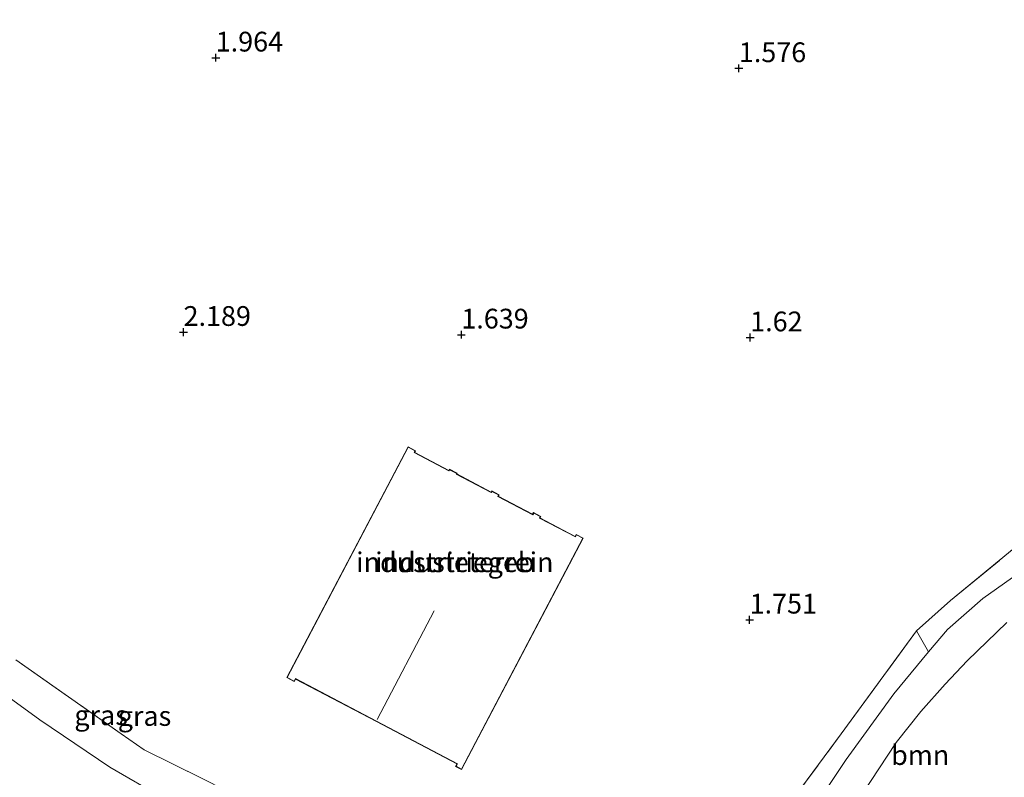
# Model space of a CAD drawing. Units: metres. Extents: x 139990 to 148607, y 524998 to 529807.
# Drawn here: x 146192 to 146316, y 528773 to 528869 of the extents above; entities that cross this region are included whole.
import ezdxf
from ezdxf.enums import TextEntityAlignment as Align

# ---------------------------------------------------------------- set-up
doc = ezdxf.new("R2010")
doc.units = ezdxf.units.M
doc.linetypes.add('IE-TERREINAFSCHEIDING', pattern=[10, 8, -2])
doc.layers.get('0').update_dxf_attribs({"lineweight": 25})
for name, color, linetype, lineweight in [('B-ME-GR-BOOM-GV-B6', 93, 'Continuous', 18), ('B-ME-GW-KRUINLIJN-L-B1', 93, 'Continuous', 18), ('B-ME-GW-TEENLIJN-L-B1', 93, 'Continuous', 18), ('B-ME-IE-GRASLAND-GV-B6', 93, 'Continuous', 18), ('B-ME-IE-GRONDWERKLIJN-GROND_INGERICHT-GV-B6', 253, 'Continuous', 18), ('B-ME-IE-TERREINAFSCHEIDING-RASTERHEKWERK-L-B1', 8, 'IE-TERREINAFSCHEIDING', 18), ('B-ME-KG-KADASTRAAL-DAKRAND-L-B1', 13, 'Continuous', 18), ('B-ME-KG-KADASTRAAL-NOKLIJN-L-B1', 13, 'Continuous', 18), ('B-ME-OB-WATERLIJN-L-B1', 133, 'OB-WATERLIJN', 18), ('B-ME-OG-BEBOUWING-GV-B6', 173, 'Continuous', 18), ('B-ME-OG-WATER-GV-B6', 153, 'Continuous', 18)]:
    doc.layers.add(name, color=color, linetype=linetype, lineweight=lineweight)
doc.layers.add('B-ME-GW-HOOGTEPUNT-S-B1', color=10, linetype='Continuous')
doc.styles.add('NLCS-ISO', font='NLCS-ISO.TTF')
doc.linetypes.add('OB-WATERLIJN', pattern='A,10,[32,NLCS.SHX,S=2,R=0,X=0,Y=0],-12', length=22)

# ---------------------------------------------------------------- blocks, each defined once
blk = doc.blocks.new('hoogtepunt')
for p, q in [((-0.5, 0), (0.5, 0)), ((0, 0.5), (0, -0.5))]:
    blk.add_line(p, q)

msp = doc.modelspace()

# ---------------------------------------------------------------- linework, layer by layer
at = {"layer": 'B-ME-GR-BOOM-GV-B6'}
for points in [[(146341.199, 528804.946, 0.909), (146332.445, 528803.56, 1.263), (146326.767, 528802.453, 1.025), (146324.61, 528801.888, 1.094), (146322.426, 528801.187, 1.069), (146319.977, 528800.063, 1.131), (146318.144, 528798.964, 1.144), (146313.671, 528795.815, 1.219), (146309.196, 528791.892, 1.263), (146306.822, 528789.031, 1.269), (146305.309, 528791.69, 1.555), (146309.599, 528795.528, 1.468), (146317.644, 528802.152, 1.474), (146320.156, 528803.82, 1.486), (146325.392, 528806.671, 1.499), (146331.37, 528809.292, 1.53), (146335.426, 528810.886, 1.543), (146341.563, 528812.774, 1.524), (146345.033, 528813.656, 1.555), (146340.396, 528809.599, 1.49), (146339.788, 528807.278, 0.96), (146341.199, 528804.946, 0.909)], [(146287.65, 528762.335, 1.388), (146296.389, 528775.441, 1.319), (146302.419, 528783.725, 1.281), (146306.822, 528789.031, 1.269), (146309.196, 528791.892, 1.263), (146313.671, 528795.815, 1.219), (146318.144, 528798.964, 1.144)], [(146316.709, 528792.757, -0.35), (146311.703, 528787.919, -0.35), (146308.92, 528784.964, -0.35), (146305.826, 528781.519, -0.35), (146302.715, 528777.573, -0.35), (146299.451, 528772.631, -0.35)]]:
    msp.add_polyline3d(points, dxfattribs=at)
at = {"layer": 'B-ME-GW-KRUINLIJN-L-B1'}
msp.add_polyline3d([(146341.199, 528804.946, 0.909), (146332.445, 528803.56, 1.263), (146326.767, 528802.453, 1.025), (146324.61, 528801.888, 1.094), (146322.426, 528801.187, 1.069), (146319.977, 528800.063, 1.131), (146318.144, 528798.964, 1.144), (146313.671, 528795.815, 1.219), (146309.196, 528791.892, 1.263), (146306.822, 528789.031, 1.269), (146302.419, 528783.725, 1.281), (146296.389, 528775.441, 1.319), (146287.65, 528762.335, 1.388), (146282.27, 528754.462, 1.619), (146277.603, 528748.203, 1.713), (146274.432, 528743.145, 1.756), (146273.144, 528740.663, 1.725)], dxfattribs=at)
at = {"layer": 'B-ME-GW-TEENLIJN-L-B1'}
msp.add_polyline3d([(146185.66, 528786.758, 2.205), (146194.389, 528780.439, 2.193), (146203.265, 528774.457, 2.168), (146209.937, 528770.573, 2.049), (146217.143, 528765.648, 1.849), (146225.676, 528760.291, 1.761), (146233.323, 528754.964, 1.768), (146240.859, 528750.391, 1.73), (146247.767, 528745.408, 1.786), (146250.316, 528743.389, 1.83), (146255.479, 528739.305, 1.799), (146260.598, 528734.54, 1.824), (146264.738, 528730.467, 1.855), (146270.325, 528726.778, 1.711), (146276.383, 528723.597, 1.48), (146281.768, 528721.37, 1.143), (146284.796, 528720.087, 0.886), (146288.484, 528718.804, 0.636)], dxfattribs=at)
at = {"layer": 'B-ME-IE-GRASLAND-GV-B6'}
for points in [[(146306.822, 528789.031, 1.269), (146302.419, 528783.725, 1.281), (146296.389, 528775.441, 1.319), (146287.65, 528762.335, 1.388), (146282.27, 528754.462, 1.619), (146277.603, 528748.203, 1.713), (146274.432, 528743.145, 1.756), (146271.04, 528744.837, 1.793), (146271.815, 528745.876, 1.797), (146274.421, 528749.365, 1.811), (146282.13, 528760.254, 1.711), (146295.754, 528778.657, 1.58), (146305.309, 528791.69, 1.555), (146306.822, 528789.031, 1.269)], [(146191.343, 528788.024, 2.299), (146204.68, 528778.686, 2.205), (146207.591, 528776.633, 1.799), (146215.111, 528772.948, 1.73), (146227.793, 528766.498, 1.755), (146243.857, 528758.457, 1.811), (146256.585, 528752.006, 1.793), (146271.04, 528744.837, 1.793)], [(146209.937, 528770.573, 2.049), (146203.265, 528774.457, 2.168), (146194.389, 528780.439, 2.193), (146185.66, 528786.758, 2.205)], [(146185.66, 528786.758, 2.205), (146194.389, 528780.439, 2.193), (146203.265, 528774.457, 2.168), (146209.937, 528770.573, 2.049)]]:
    msp.add_polyline3d(points, dxfattribs=at)
at = {"layer": 'B-ME-IE-GRONDWERKLIJN-GROND_INGERICHT-GV-B6'}
for points in [[(146316.844, 528880.711, 1.618), (146345.033, 528813.656, 1.555), (146341.563, 528812.774, 1.524), (146335.426, 528810.886, 1.543), (146331.37, 528809.292, 1.53), (146325.392, 528806.671, 1.499), (146320.156, 528803.82, 1.486), (146317.644, 528802.152, 1.474), (146309.599, 528795.528, 1.468), (146305.309, 528791.69, 1.555), (146295.754, 528778.657, 1.58), (146282.13, 528760.254, 1.711), (146274.421, 528749.365, 1.811), (146271.815, 528745.876, 1.797), (146271.04, 528744.837, 1.793), (146256.585, 528752.006, 1.793), (146243.857, 528758.457, 1.811), (146227.793, 528766.498, 1.755), (146215.111, 528772.948, 1.73), (146207.591, 528776.633, 1.799), (146204.68, 528778.686, 2.205), (146191.343, 528788.024, 2.299)], [(146225.623, 528785.795, 1.684), (146226.579, 528785.288, 1.661), (146226.739, 528785.593, 1.706), (146236.961, 528780.219, 1.358), (146247.146, 528774.865, 1.684), (146246.979, 528774.547, 1.729), (146247.746, 528774.144, 1.796), (146263.142, 528803.433, 1.864), (146262.257, 528803.898, 1.864), (146262.126, 528803.648, 1.864), (146257.65, 528806.001, 1.864), (146257.749, 528806.189, 1.864), (146256.843, 528806.665, 1.864), (146256.73, 528806.451, 1.864), (146252.387, 528808.734, 1.864), (146252.486, 528808.923, 1.864), (146251.555, 528809.412, 1.864), (146251.48, 528809.269, 1.864), (146247.144, 528811.548, 1.864), (146247.194, 528811.643, 1.864), (146246.211, 528812.159, 1.864), (146246.131, 528812.008, 1.706), (146241.814, 528814.278, 1.616), (146241.925, 528814.488, 1.639), (146240.97, 528814.99, 1.751), (146225.623, 528785.795, 1.684)]]:
    msp.add_polyline3d(points, dxfattribs=at)
at = {"layer": 'B-ME-IE-TERREINAFSCHEIDING-RASTERHEKWERK-L-B1'}
for points in [[(146271.815, 528745.876, 1.797), (146274.421, 528749.365, 1.811), (146282.13, 528760.254, 1.711), (146295.754, 528778.657, 1.58), (146305.309, 528791.69, 1.555), (146309.599, 528795.528, 1.468), (146317.644, 528802.152, 1.474), (146320.156, 528803.82, 1.486), (146325.392, 528806.671, 1.499), (146331.37, 528809.292, 1.53), (146335.426, 528810.886, 1.543), (146341.563, 528812.774, 1.524), (146345.033, 528813.656, 1.555)], [(146191.343, 528788.024, 2.299), (146204.68, 528778.686, 2.205), (146207.591, 528776.633, 1.799), (146215.111, 528772.948, 1.73), (146227.793, 528766.498, 1.755), (146243.857, 528758.457, 1.811), (146256.585, 528752.006, 1.793), (146271.04, 528744.837, 1.793), (146274.432, 528743.145, 1.756), (146276.993, 528741.91, 1.068), (146281.196, 528739.723, 0.605), (146284.243, 528738.325, 0.399), (146286.817, 528737.079, 0.243), (146289.02, 528735.858, -0.35), (146293.655, 528733.634, -0.288)]]:
    msp.add_polyline3d(points, dxfattribs=at)
at = {"layer": 'B-ME-KG-KADASTRAAL-DAKRAND-L-B1'}
msp.add_polyline3d([(146225.69, 528785.815, 3.093), (146240.991, 528814.922, 3.106), (146241.857, 528814.467, 3.106), (146241.746, 528814.257, 3.106), (146246.152, 528811.941, 3.1), (146246.232, 528812.092, 3.093), (146247.126, 528811.622, 3.081), (146247.077, 528811.527, 3.087), (146251.501, 528809.202, 3.1), (146251.576, 528809.344, 3.081), (146252.418, 528808.902, 3.093), (146252.319, 528808.713, 3.093), (146256.751, 528806.383, 3.1), (146256.864, 528806.598, 3.087), (146257.681, 528806.168, 3.05), (146257.583, 528805.98, 3.056), (146262.147, 528803.581, 2.975), (146262.278, 528803.831, 2.968), (146263.075, 528803.412, 3.006), (146247.725, 528774.211, 3.1), (146247.047, 528774.568, 3.025), (146247.214, 528774.886, 3.025), (146226.718, 528785.66, 3.018), (146226.558, 528785.355, 3.05), (146225.69, 528785.815, 3.093)], dxfattribs=at)
at = {"layer": 'B-ME-KG-KADASTRAAL-NOKLIJN-L-B1'}
msp.add_line((146244.26, 528794.25, 5.15), (146237.046, 528780.478, 5.118), dxfattribs=at)
at = {"layer": 'B-ME-OB-WATERLIJN-L-B1'}
msp.add_polyline3d([(146316.709, 528792.757, -0.35), (146311.703, 528787.919, -0.35), (146308.92, 528784.964, -0.35), (146305.826, 528781.519, -0.35), (146302.715, 528777.573, -0.35), (146299.451, 528772.631, -0.35), (146289.636, 528757.765, -0.35), (146288.595, 528755.866, -0.35), (146287.953, 528753.681, -0.35), (146287.68, 528751.621, -0.35), (146287.677, 528748.8, -0.35), (146288.042, 528744.739, -0.35), (146289.02, 528735.858, -0.35), (146290.166, 528728.61, -0.35), (146291.309, 528720.588, -0.35), (146291.622, 528719.054, -0.35), (146292.111, 528718.014, -0.35), (146292.815, 528717.308, -0.35), (146303.957, 528709.681, -0.35), (146306.34, 528708.073, -0.35), (146308.495, 528706.618, -0.35), (146315.184, 528701.892, -0.35), (146325.139, 528695.51, -0.35)], dxfattribs=at)
at = {"layer": 'B-ME-OG-BEBOUWING-GV-B6'}
msp.add_polyline3d([(146225.623, 528785.795, 1.684), (146240.97, 528814.99, 1.751), (146241.925, 528814.488, 1.639), (146241.814, 528814.278, 1.616), (146246.131, 528812.008, 1.706), (146246.211, 528812.159, 1.864), (146247.194, 528811.643, 1.864), (146247.144, 528811.548, 1.864), (146251.48, 528809.269, 1.864), (146251.555, 528809.412, 1.864), (146252.486, 528808.923, 1.864), (146252.387, 528808.734, 1.864), (146256.73, 528806.451, 1.864), (146256.843, 528806.665, 1.864), (146257.749, 528806.189, 1.864), (146257.65, 528806.001, 1.864), (146262.126, 528803.648, 1.864), (146262.257, 528803.898, 1.864), (146263.142, 528803.433, 1.864), (146247.746, 528774.144, 1.796), (146246.979, 528774.547, 1.729), (146247.146, 528774.865, 1.684), (146236.961, 528780.219, 1.358), (146226.739, 528785.593, 1.706), (146226.579, 528785.288, 1.661), (146225.623, 528785.795, 1.684)], dxfattribs=at)
at = {"layer": 'B-ME-OG-WATER-GV-B6'}
msp.add_polyline3d([(146299.451, 528772.631, -0.35), (146302.715, 528777.573, -0.35), (146305.826, 528781.519, -0.35), (146308.92, 528784.964, -0.35), (146311.703, 528787.919, -0.35), (146316.709, 528792.757, -0.35)], dxfattribs=at)

# ---------------------------------------------------------------- block references
at = {"layer": 'B-ME-GW-HOOGTEPUNT-S-B1', "rotation": 90}
for p in [(146216.642, 528864.217, 1.964), (146216.642, 528864.217, 1.964), (146282.818, 528862.873, 1.576), (146282.818, 528862.873, 1.576), (146212.575, 528829.505, 2.189), (146212.575, 528829.505, 2.189), (146247.713, 528829.172, 1.639), (146247.713, 528829.172, 1.639), (146284.254, 528828.82, 1.62), (146284.254, 528828.82, 1.62), (146284.18, 528793.111, 1.751), (146284.18, 528793.111, 1.751)]:
    msp.add_blockref('hoogtepunt', p, dxfattribs=at)

# ---------------------------------------------------------------- texts
at = {"layer": 'B-ME-GR-BOOM-GV-B6', "ltscale": 0.2, "style": 'NLCS-ISO'}
msp.add_text('bmn', height=2.5, dxfattribs=at).set_placement((146305.761, 528775.989), align=Align.MIDDLE_CENTER)
at = {"layer": 'B-ME-GW-HOOGTEPUNT-S-B1', "ltscale": 0.2, "style": 'NLCS-ISO'}
for s, p in [('1.964', (146216.642, 528864.217, 1.964)), ('1.964', (146216.642, 528864.217, 1.964)), ('1.576', (146282.818, 528862.873, 1.576)), ('1.576', (146282.818, 528862.873, 1.576)), ('2.189', (146212.575, 528829.505, 2.189)), ('2.189', (146212.575, 528829.505, 2.189)), ('1.639', (146247.713, 528829.172, 1.639)), ('1.639', (146247.713, 528829.172, 1.639)), ('1.62', (146284.254, 528828.82, 1.62)), ('1.62', (146284.254, 528828.82, 1.62)), ('1.751', (146284.18, 528793.111, 1.751)), ('1.751', (146284.18, 528793.111, 1.751))]:
    msp.add_text(s, height=2.5, dxfattribs=at).set_placement(p, align=Align.BOTTOM_LEFT)
at = {"layer": 'B-ME-IE-GRASLAND-GV-B6', "ltscale": 0.2, "style": 'NLCS-ISO'}
for p in [(146202.145, 528781.027), (146207.635, 528780.936)]:
    msp.add_text('gras', height=2.5, dxfattribs=at).set_placement(p, align=Align.MIDDLE_CENTER)
at = {"layer": 'B-ME-IE-GRONDWERKLIJN-GROND_INGERICHT-GV-B6', "ltscale": 0.2, "style": 'NLCS-ISO'}
msp.add_text('industrieterrein', height=2.5, dxfattribs=at).set_placement((146246.892, 528800.384), align=Align.MIDDLE_CENTER)
at = {"layer": 'B-ME-OG-BEBOUWING-GV-B6', "ltscale": 0.2, "style": 'NLCS-ISO'}
msp.add_text('industriegeb', height=2.5, dxfattribs=at).set_placement((146246.892, 528800.384), align=Align.MIDDLE_CENTER)

doc.saveas('drawing.dxf')
